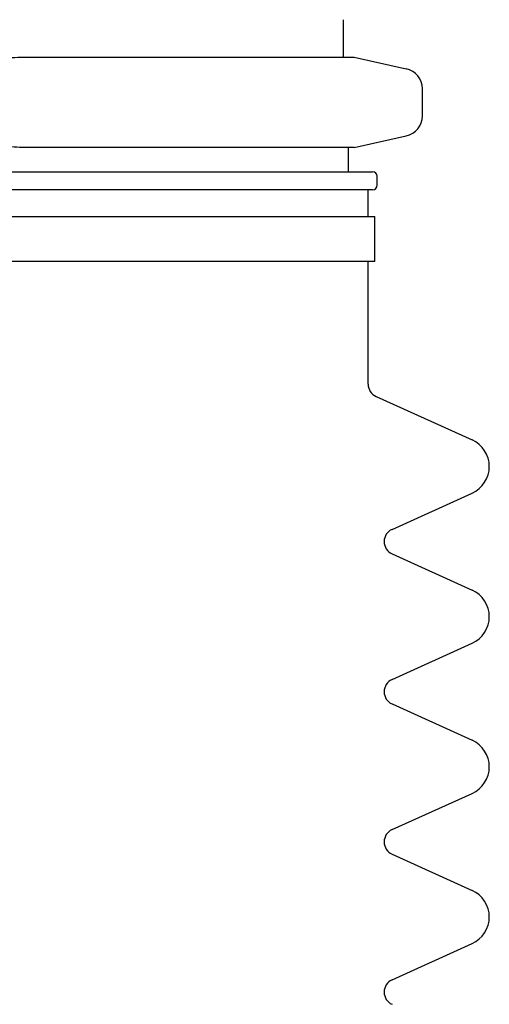
# Model space of a CAD drawing. Units: millimetres. Extents: x 1186 to 6713, y 237 to 5598.
# Drawn here: x 1899 to 2004, y 4180 to 4399 of the extents above; entities that cross this region are included whole.
import ezdxf

# ---------------------------------------------------------------- set-up
doc = ezdxf.new("R2010")
doc.units = ezdxf.units.MM
doc.header["$LTSCALE"] = 384.175
doc.layers.get('0').update_dxf_attribs({"linetype": 'CONTINUOUS'})

msp = doc.modelspace()

# ---------------------------------------------------------------- linework, layer by layer
at = {"color": 0, "linetype": 'Continuous'}
for p, q in [((1971.32885, 4390.90025), (1971.32885, 4399.27166)), ((1899.90137, 4390.90025), (1973.6728, 4390.90025)), ((1973.6728, 4390.90025), (1985.31721, 4388.33848)), ((1988.92885, 4377.8294), (1988.92885, 4383.84592)), ((1973.6728, 4370.77506), (1985.31721, 4373.33684)), ((1973.6728, 4370.77506), (1899.88164, 4370.77506)), ((1972.32885, 4370.77506), (1972.32885, 4365.33766)), ((1764.82885, 4365.33766), (1977.82885, 4365.33766)), ((1978.82885, 4362.33766), (1978.82885, 4364.33766)), ((1977.82885, 4361.33766), (1764.82885, 4361.33766)), ((1976.82885, 4355.33766), (1976.82885, 4361.33766)), ((1764.32885, 4355.33766), (1978.32885, 4355.33766)), ((1978.32885, 4345.33766), (1978.32885, 4355.33766)), ((1978.32885, 4345.33766), (1764.32885, 4345.33766)), ((1976.82885, 4317.95015), (1976.82885, 4345.33766)), ((1978.59162, 4315.21715), (2000.03617, 4305.50914)), ((1982.15353, 4285.57065), (2000.03617, 4293.66617)), ((1982.15353, 4280.10466), (2000.03617, 4272.00914)), ((1982.15353, 4252.07065), (2000.03617, 4260.16617)), ((1982.15353, 4246.60466), (2000.03617, 4238.50914)), ((1982.15353, 4218.57065), (2000.03617, 4226.66617)), ((1982.15353, 4213.10466), (2000.03617, 4205.00914)), ((1982.15353, 4185.07065), (2000.03617, 4193.16617))]:
    msp.add_line(p, q, dxfattribs=at)
for centre, radius, start, end in [((1984.32885, 4383.84592), 4.6, 0, 77.5892607), ((1984.32885, 4377.8294), 4.6, 282.410736, 360), ((1977.82885, 4364.33766), 1, 0, 90), ((1977.82885, 4362.33766), 1, 270, 360), ((1979.82885, 4317.95015), 3, 180, 245.6436087), ((1997.3555, 4299.58766), 6.5, 294.3563913, 65.6436087), ((1983.39076, 4282.83766), 3, 114.3563913, 245.6436087), ((1997.3555, 4266.08766), 6.5, 294.3563913, 65.6436087), ((1983.39076, 4249.33766), 3, 114.3563913, 245.6436087), ((1997.3555, 4232.58766), 6.5, 294.3563913, 65.6436087), ((1983.39076, 4215.83766), 3, 114.3563913, 245.6436087), ((1997.3555, 4199.08766), 6.5, 294.3563913, 65.6436087), ((1983.39076, 4182.33766), 3, 114.3563913, 245.6436087)]:
    msp.add_arc(centre, radius, start, end, dxfattribs=at)
for points, knots in [([(1896.5959, 4390.74168), (1896.85095, 4390.76855), (1897.95014, 4390.86615), (1899.05445, 4390.90023), (1899.90137, 4390.90025)], [0, 0, 0, 0, 0.232433456, 1, 1, 1, 1]), ([(1899.88164, 4370.77506), (1899.59275, 4370.77507), (1898.50406, 4370.78714), (1897.4153, 4370.84678), (1896.61963, 4370.92908)], [0, 0, 0, 0, 0.265325094, 1, 1, 1, 1])]:
    msp.add_open_spline(points, degree=3, knots=knots, dxfattribs=at)

doc.saveas('drawing.dxf')
